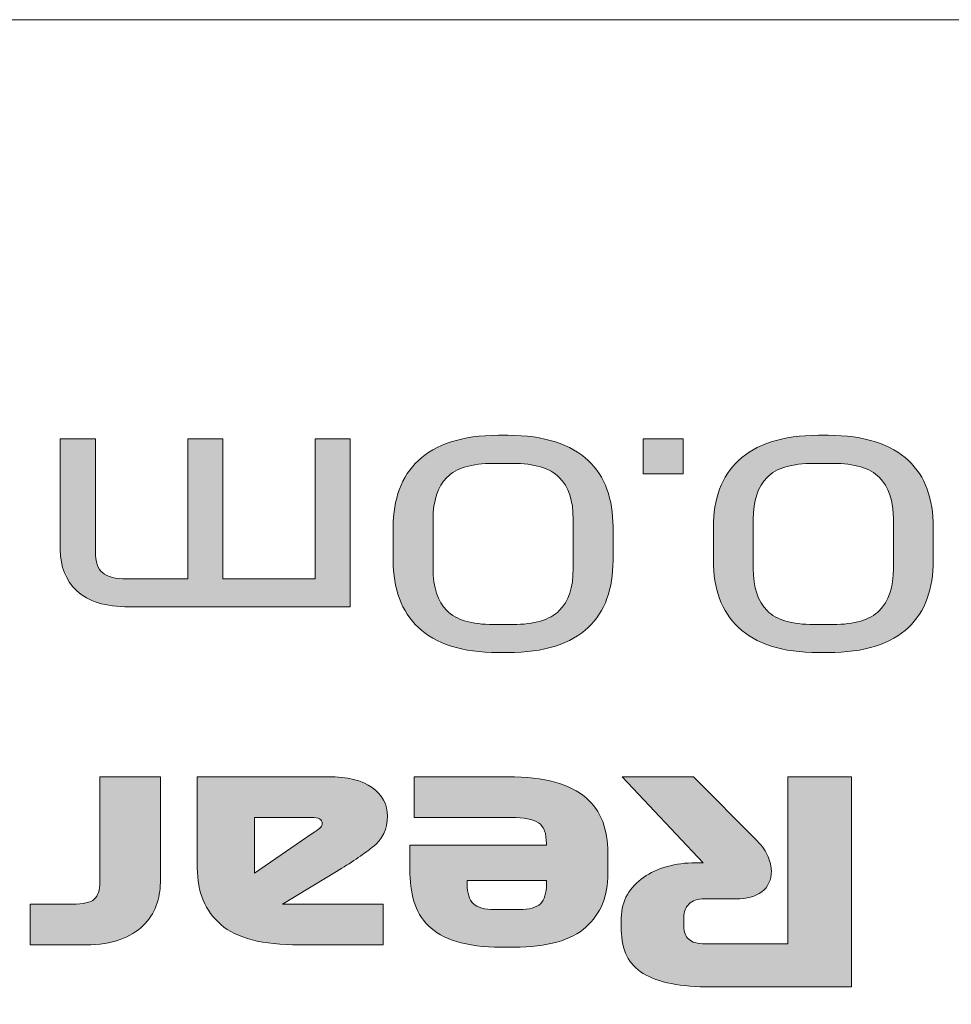
# Model space of a CAD drawing. Extents: x 37 to 2590, y -718 to -45.
# Drawn here: x 197 to 244, y -206 to -157 of the extents above; entities that cross this region are included whole.
import ezdxf

# ---------------------------------------------------------------- set-up
doc = ezdxf.new("R2010")
doc.units = 0
doc.header["$MEASUREMENT"] = 0
doc.layers.get('0').update_dxf_attribs({"lineweight": 0})

# ---------------------------------------------------------------- blocks, each defined once
blk = doc.blocks.new('Block_2')
at = {"true_color": 0x000003, "transparency": 33554687}
h = blk.add_hatch(color=178, dxfattribs=at)
edge = h.paths.add_edge_path()
edge.add_spline(control_points=[(225.277, -181.664), (225.277, -180.726), (225.043, -180.022), (224.573, -179.553), (224.104, -179.083), (223.325, -178.849), (222.237, -178.849), (222.237, -178.849), (221.277, -178.849), (221.277, -178.849), (220.179, -178.849), (219.397, -179.083), (218.933, -179.553), (218.469, -180.022), (218.238, -180.726), (218.238, -181.664), (218.238, -181.664), (218.238, -184.127), (218.238, -184.127), (218.238, -185.075), (218.469, -185.781), (218.933, -186.246), (219.397, -186.71), (220.179, -186.942), (221.277, -186.942), (221.277, -186.942), (222.237, -186.942), (222.237, -186.942), (223.325, -186.942), (224.104, -186.71), (224.573, -186.246), (225.043, -185.781), (225.277, -185.075), (225.277, -184.127), (225.277, -184.127), (225.277, -181.664), (225.277, -181.664)], knot_values=[0, 0, 0, 0, 1, 1, 1, 2, 2, 2, 3, 3, 3, 4, 4, 4, 5, 5, 5, 6, 6, 6, 7, 7, 7, 8, 8, 8, 9, 9, 9, 10, 10, 10, 11, 11, 11, 12, 12, 12, 12], degree=3, periodic=0)
edge = h.paths.add_edge_path()
edge.add_spline(control_points=[(216.237, -182.044), (216.237, -181.35), (216.341, -180.719), (216.55, -180.151), (216.758, -179.583), (217.075, -179.1), (217.501, -178.701), (217.928, -178.302), (218.475, -177.993), (219.141, -177.772), (219.808, -177.552), (220.6, -177.441), (221.517, -177.441), (221.517, -177.441), (221.997, -177.441), (221.997, -177.441), (222.915, -177.441), (223.71, -177.552), (224.381, -177.772), (225.053, -177.993), (225.603, -178.302), (226.029, -178.701), (226.456, -179.1), (226.77, -179.583), (226.973, -180.151), (227.176, -180.719), (227.277, -181.35), (227.277, -182.044), (227.277, -182.044), (227.277, -183.733), (227.277, -183.733), (227.277, -184.437), (227.176, -185.073), (226.973, -185.64), (226.77, -186.208), (226.456, -186.694), (226.029, -187.097), (225.603, -187.501), (225.053, -187.81), (224.381, -188.026), (223.71, -188.242), (222.915, -188.35), (221.997, -188.35), (221.997, -188.35), (221.517, -188.35), (221.517, -188.35), (220.6, -188.35), (219.808, -188.242), (219.141, -188.026), (218.475, -187.81), (217.928, -187.501), (217.501, -187.097), (217.075, -186.694), (216.758, -186.208), (216.55, -185.64), (216.341, -185.073), (216.237, -184.437), (216.237, -183.733), (216.237, -183.733), (216.237, -182.044), (216.237, -182.044), (216.237, -182.044), (216.237, -182.044), (216.237, -182.044)], knot_values=[0, 0, 0, 0, 1, 1, 1, 2, 2, 2, 3, 3, 3, 4, 4, 4, 5, 5, 5, 6, 6, 6, 7, 7, 7, 8, 8, 8, 9, 9, 9, 10, 10, 10, 11, 11, 11, 12, 12, 12, 13, 13, 13, 14, 14, 14, 15, 15, 15, 16, 16, 16, 17, 17, 17, 18, 18, 18, 19, 19, 19, 20, 20, 20, 21, 21, 21, 21], degree=3, periodic=0)
h = blk.add_hatch(color=178, dxfattribs=at)
edge = h.paths.add_edge_path()
edge.add_spline(control_points=[(241.357, -181.664), (241.357, -180.726), (241.122, -180.022), (240.653, -179.553), (240.183, -179.083), (239.405, -178.849), (238.317, -178.849), (238.317, -178.849), (237.357, -178.849), (237.357, -178.849), (236.258, -178.849), (235.477, -179.083), (235.013, -179.553), (234.549, -180.022), (234.317, -180.726), (234.317, -181.664), (234.317, -181.664), (234.317, -184.127), (234.317, -184.127), (234.317, -185.075), (234.549, -185.781), (235.013, -186.246), (235.477, -186.71), (236.258, -186.942), (237.357, -186.942), (237.357, -186.942), (238.317, -186.942), (238.317, -186.942), (239.405, -186.942), (240.183, -186.71), (240.653, -186.246), (241.122, -185.781), (241.357, -185.075), (241.357, -184.127), (241.357, -184.127), (241.357, -181.664), (241.357, -181.664)], knot_values=[0, 0, 0, 0, 1, 1, 1, 2, 2, 2, 3, 3, 3, 4, 4, 4, 5, 5, 5, 6, 6, 6, 7, 7, 7, 8, 8, 8, 9, 9, 9, 10, 10, 10, 11, 11, 11, 12, 12, 12, 12], degree=3, periodic=0)
edge = h.paths.add_edge_path()
edge.add_spline(control_points=[(232.317, -182.044), (232.317, -181.35), (232.421, -180.719), (232.629, -180.151), (232.837, -179.583), (233.154, -179.1), (233.581, -178.701), (234.007, -178.302), (234.554, -177.993), (235.221, -177.772), (235.888, -177.552), (236.68, -177.441), (237.597, -177.441), (237.597, -177.441), (238.077, -177.441), (238.077, -177.441), (238.994, -177.441), (239.789, -177.552), (240.461, -177.772), (241.133, -177.993), (241.682, -178.302), (242.109, -178.701), (242.536, -179.1), (242.85, -179.583), (243.053, -180.151), (243.255, -180.719), (243.357, -181.35), (243.357, -182.044), (243.357, -182.044), (243.357, -183.733), (243.357, -183.733), (243.357, -184.437), (243.255, -185.073), (243.053, -185.64), (242.85, -186.208), (242.536, -186.694), (242.109, -187.097), (241.682, -187.501), (241.133, -187.81), (240.461, -188.026), (239.789, -188.242), (238.994, -188.35), (238.077, -188.35), (238.077, -188.35), (237.597, -188.35), (237.597, -188.35), (236.68, -188.35), (235.888, -188.242), (235.221, -188.026), (234.554, -187.81), (234.007, -187.501), (233.581, -187.097), (233.154, -186.694), (232.837, -186.208), (232.629, -185.64), (232.421, -185.073), (232.317, -184.437), (232.317, -183.733), (232.317, -183.733), (232.317, -182.044), (232.317, -182.044), (232.317, -182.044), (232.317, -182.044), (232.317, -182.044)], knot_values=[0, 0, 0, 0, 1, 1, 1, 2, 2, 2, 3, 3, 3, 4, 4, 4, 5, 5, 5, 6, 6, 6, 7, 7, 7, 8, 8, 8, 9, 9, 9, 10, 10, 10, 11, 11, 11, 12, 12, 12, 13, 13, 13, 14, 14, 14, 15, 15, 15, 16, 16, 16, 17, 17, 17, 18, 18, 18, 19, 19, 19, 20, 20, 20, 21, 21, 21, 21], degree=3, periodic=0)
h = blk.add_hatch(color=178, dxfattribs=at)
edge = h.paths.add_edge_path()
edge.add_spline(control_points=[(214.078, -177.61), (214.078, -177.61), (214.078, -186.056), (214.078, -186.056), (214.078, -186.056), (202.974, -186.056), (202.974, -186.056), (201.779, -186.056), (200.905, -185.788), (200.35, -185.253), (199.795, -184.718), (199.518, -184.034), (199.518, -183.198), (199.518, -183.198), (199.518, -177.61), (199.518, -177.61), (199.518, -177.61), (201.278, -177.61), (201.278, -177.61), (201.278, -177.61), (201.278, -183.269), (201.278, -183.269), (201.278, -183.794), (201.401, -184.155), (201.646, -184.352), (201.891, -184.549), (202.297, -184.648), (202.862, -184.648), (202.862, -184.648), (205.918, -184.648), (205.918, -184.648), (205.918, -184.648), (205.918, -177.61), (205.918, -177.61), (205.918, -177.61), (207.678, -177.61), (207.678, -177.61), (207.678, -177.61), (207.678, -184.648), (207.678, -184.648), (207.678, -184.648), (212.317, -184.648), (212.317, -184.648), (212.317, -184.648), (212.317, -177.61), (212.317, -177.61), (212.317, -177.61), (214.078, -177.61), (214.078, -177.61)], knot_values=[0, 0, 0, 0, 1, 1, 1, 2, 2, 2, 3, 3, 3, 4, 4, 4, 5, 5, 5, 6, 6, 6, 7, 7, 7, 8, 8, 8, 9, 9, 9, 10, 10, 10, 11, 11, 11, 12, 12, 12, 13, 13, 13, 14, 14, 14, 15, 15, 15, 16, 16, 16, 16], degree=3, periodic=0)
blk.add_hatch(color=178, dxfattribs=at).paths.add_polyline_path([(230.797, -177.61), (230.797, -179.37), (228.797, -179.37), (228.797, -177.61)])
h = blk.add_hatch(color=178, dxfattribs=at)
edge = h.paths.add_edge_path()
edge.add_spline(control_points=[(204.542, -199.892), (204.542, -200.296), (204.473, -200.685), (204.334, -201.06), (204.195, -201.436), (203.976, -201.769), (203.678, -202.06), (203.379, -202.351), (202.993, -202.585), (202.518, -202.763), (202.043, -202.942), (201.475, -203.031), (200.814, -203.031), (200.814, -203.031), (197.998, -203.031), (197.998, -203.031), (197.998, -203.031), (197.998, -200.99), (197.998, -200.99), (197.998, -200.99), (200.126, -200.99), (200.126, -200.99), (200.67, -200.99), (201.035, -200.906), (201.222, -200.737), (201.409, -200.568), (201.502, -200.277), (201.502, -199.864), (201.502, -199.864), (201.502, -194.585), (201.502, -194.585), (201.502, -194.585), (204.542, -194.585), (204.542, -194.585), (204.542, -194.585), (204.542, -199.892), (204.542, -199.892)], knot_values=[0, 0, 0, 0, 1, 1, 1, 2, 2, 2, 3, 3, 3, 4, 4, 4, 5, 5, 5, 6, 6, 6, 7, 7, 7, 8, 8, 8, 9, 9, 9, 10, 10, 10, 11, 11, 11, 12, 12, 12, 12], degree=3, periodic=0)
h = blk.add_hatch(color=178, dxfattribs=at)
edge = h.paths.add_edge_path()
edge.add_spline(control_points=[(212.11, -196.626), (212.11, -196.626), (209.278, -196.626), (209.278, -196.626), (209.278, -196.626), (209.278, -199.428), (209.278, -199.428), (209.278, -199.428), (212.174, -197.443), (212.174, -197.443), (212.355, -197.321), (212.483, -197.229), (212.557, -197.168), (212.632, -197.107), (212.67, -197.03), (212.67, -196.936), (212.67, -196.833), (212.627, -196.755), (212.542, -196.704), (212.456, -196.652), (212.312, -196.626), (212.11, -196.626)], knot_values=[0, 0, 0, 0, 1, 1, 1, 2, 2, 2, 3, 3, 3, 4, 4, 4, 5, 5, 5, 6, 6, 6, 7, 7, 7, 7], degree=3, periodic=0)
edge = h.paths.add_edge_path()
edge.add_spline(control_points=[(206.398, -199.16), (206.398, -199.16), (206.398, -194.585), (206.398, -194.585), (206.398, -194.585), (212.974, -194.585), (212.974, -194.585), (213.934, -194.585), (214.67, -194.769), (215.181, -195.135), (215.694, -195.5), (215.949, -195.979), (215.949, -196.57), (215.949, -197.218), (215.699, -197.736), (215.197, -198.125), (214.696, -198.515), (214.094, -198.921), (213.389, -199.343), (213.389, -199.343), (210.67, -200.99), (210.67, -200.99), (210.67, -200.99), (215.725, -200.99), (215.725, -200.99), (215.725, -200.99), (215.725, -203.031), (215.725, -203.031), (215.725, -203.031), (211.518, -203.031), (211.518, -203.031), (209.683, -203.031), (208.371, -202.691), (207.582, -202.011), (206.793, -201.33), (206.398, -200.38), (206.398, -199.16), (206.398, -199.16), (206.398, -199.16), (206.398, -199.16)], knot_values=[0, 0, 0, 0, 1, 1, 1, 2, 2, 2, 3, 3, 3, 4, 4, 4, 5, 5, 5, 6, 6, 6, 7, 7, 7, 8, 8, 8, 9, 9, 9, 10, 10, 10, 11, 11, 11, 12, 12, 12, 13, 13, 13, 13], degree=3, periodic=0)
h = blk.add_hatch(color=178, dxfattribs=at)
edge = h.paths.add_edge_path()
edge.add_spline(control_points=[(221.31, -201.257), (221.31, -201.257), (222.558, -201.257), (222.558, -201.257), (223.069, -201.257), (223.427, -201.159), (223.63, -200.962), (223.832, -200.765), (223.933, -200.436), (223.933, -199.976), (223.933, -199.976), (223.933, -199.794), (223.933, -199.794), (223.933, -199.794), (219.95, -199.794), (219.95, -199.794), (219.95, -199.794), (219.95, -199.976), (219.95, -199.976), (219.95, -200.436), (220.054, -200.765), (220.261, -200.962), (220.47, -201.159), (220.819, -201.257), (221.31, -201.257)], knot_values=[0, 0, 0, 0, 1, 1, 1, 2, 2, 2, 3, 3, 3, 4, 4, 4, 5, 5, 5, 6, 6, 6, 7, 7, 7, 8, 8, 8, 8], degree=3, periodic=0)
edge = h.paths.add_edge_path()
edge.add_spline(control_points=[(217.07, -198.02), (217.07, -198.02), (223.933, -198.02), (223.933, -198.02), (223.933, -198.02), (223.933, -197.964), (223.933, -197.964), (223.933, -197.429), (223.8, -197.072), (223.533, -196.894), (223.267, -196.716), (222.808, -196.626), (222.157, -196.626), (222.157, -196.626), (217.294, -196.626), (217.294, -196.626), (217.294, -196.626), (217.294, -194.585), (217.294, -194.585), (217.294, -194.585), (221.982, -194.585), (221.982, -194.585), (222.92, -194.585), (223.712, -194.677), (224.358, -194.86), (225.003, -195.043), (225.52, -195.301), (225.909, -195.634), (226.299, -195.967), (226.581, -196.368), (226.757, -196.838), (226.933, -197.307), (227.022, -197.823), (227.022, -198.386), (227.022, -198.386), (227.022, -199.456), (227.022, -199.456), (227.022, -200.572), (226.654, -201.466), (225.917, -202.137), (225.181, -202.808), (223.976, -203.144), (222.302, -203.144), (222.302, -203.144), (221.661, -203.144), (221.661, -203.144), (220.765, -203.144), (220.019, -203.05), (219.422, -202.862), (218.824, -202.674), (218.352, -202.409), (218.006, -202.067), (217.659, -201.724), (217.416, -201.314), (217.277, -200.835), (217.139, -200.357), (217.07, -199.826), (217.07, -199.244), (217.07, -199.244), (217.07, -198.02), (217.07, -198.02), (217.07, -198.02), (217.07, -198.02), (217.07, -198.02)], knot_values=[0, 0, 0, 0, 1, 1, 1, 2, 2, 2, 3, 3, 3, 4, 4, 4, 5, 5, 5, 6, 6, 6, 7, 7, 7, 8, 8, 8, 9, 9, 9, 10, 10, 10, 11, 11, 11, 12, 12, 12, 13, 13, 13, 14, 14, 14, 15, 15, 15, 16, 16, 16, 17, 17, 17, 18, 18, 18, 19, 19, 19, 20, 20, 20, 21, 21, 21, 21], degree=3, periodic=0)
h = blk.add_hatch(color=178, dxfattribs=at)
edge = h.paths.add_edge_path()
edge.add_spline(control_points=[(227.741, -194.585), (227.741, -194.585), (231.325, -194.585), (231.325, -194.585), (231.325, -194.585), (234.509, -197.809), (234.509, -197.809), (234.776, -198.081), (234.962, -198.348), (235.069, -198.611), (235.176, -198.874), (235.229, -199.108), (235.229, -199.315), (235.229, -199.775), (235.069, -200.124), (234.749, -200.364), (234.429, -200.603), (233.997, -200.722), (233.453, -200.722), (233.453, -200.722), (231.869, -200.722), (231.869, -200.722), (231.517, -200.722), (231.256, -200.809), (231.085, -200.983), (230.914, -201.156), (230.829, -201.375), (230.829, -201.638), (230.829, -201.638), (230.829, -202.102), (230.829, -202.102), (230.829, -202.383), (230.912, -202.599), (231.077, -202.749), (231.242, -202.899), (231.517, -202.975), (231.901, -202.975), (231.901, -202.975), (236.061, -202.975), (236.061, -202.975), (236.061, -202.975), (236.061, -194.585), (236.061, -194.585), (236.061, -194.585), (239.261, -194.585), (239.261, -194.585), (239.261, -194.585), (239.261, -205.142), (239.261, -205.142), (239.261, -205.142), (232.221, -205.142), (232.221, -205.142), (230.675, -205.142), (229.533, -204.917), (228.797, -204.467), (228.061, -204.016), (227.693, -203.289), (227.693, -202.285), (227.693, -202.285), (227.693, -201.68), (227.693, -201.68), (227.693, -201.239), (227.795, -200.847), (227.997, -200.504), (228.2, -200.162), (228.469, -199.873), (228.805, -199.639), (229.141, -199.404), (229.536, -199.224), (229.989, -199.097), (230.443, -198.97), (230.92, -198.907), (231.421, -198.907), (231.421, -198.907), (231.805, -198.907), (231.805, -198.907), (231.805, -198.907), (227.741, -194.585), (227.741, -194.585)], knot_values=[0, 0, 0, 0, 1, 1, 1, 2, 2, 2, 3, 3, 3, 4, 4, 4, 5, 5, 5, 6, 6, 6, 7, 7, 7, 8, 8, 8, 9, 9, 9, 10, 10, 10, 11, 11, 11, 12, 12, 12, 13, 13, 13, 14, 14, 14, 15, 15, 15, 16, 16, 16, 17, 17, 17, 18, 18, 18, 19, 19, 19, 20, 20, 20, 21, 21, 21, 22, 22, 22, 23, 23, 23, 24, 24, 24, 25, 25, 25, 26, 26, 26, 26], degree=3, periodic=0)
blk.add_lwpolyline([(230.797, -177.61), (230.797, -179.37), (228.797, -179.37), (228.797, -177.61)], close=True)
at = {"color": 22, "lineweight": 0, "true_color": 0xe5340d}
blk.add_open_spline([(502.58, -166.773), (502.58, -166.773), (502.58, -486.521), (502.58, -486.521), (502.58, -492.133), (497.988, -496.726), (492.375, -496.726), (492.375, -496.726), (51.241, -496.726), (51.241, -496.726), (45.628, -496.726), (41.036, -492.133), (41.036, -486.521), (41.036, -486.521), (41.036, -166.773), (41.036, -166.773), (41.036, -161.16), (45.628, -156.568), (51.241, -156.568), (51.241, -156.568), (492.375, -156.568), (492.375, -156.568), (497.988, -156.568), (502.58, -161.16), (502.58, -166.773)], degree=3, knots=[0, 0, 0, 0, 1, 1, 1, 2, 2, 2, 3, 3, 3, 4, 4, 4, 5, 5, 5, 6, 6, 6, 7, 7, 7, 8, 8, 8, 8], dxfattribs=at)
for points, knots in [([(216.237, -182.044), (216.237, -181.35), (216.341, -180.719), (216.55, -180.151), (216.758, -179.583), (217.075, -179.1), (217.501, -178.701), (217.928, -178.302), (218.475, -177.993), (219.141, -177.772), (219.808, -177.552), (220.6, -177.441), (221.517, -177.441), (221.517, -177.441), (221.997, -177.441), (221.997, -177.441), (222.915, -177.441), (223.71, -177.552), (224.381, -177.772), (225.053, -177.993), (225.603, -178.302), (226.029, -178.701), (226.456, -179.1), (226.77, -179.583), (226.973, -180.151), (227.176, -180.719), (227.277, -181.35), (227.277, -182.044), (227.277, -182.044), (227.277, -183.733), (227.277, -183.733), (227.277, -184.437), (227.176, -185.073), (226.973, -185.64), (226.77, -186.208), (226.456, -186.694), (226.029, -187.097), (225.603, -187.501), (225.053, -187.81), (224.381, -188.026), (223.71, -188.242), (222.915, -188.35), (221.997, -188.35), (221.997, -188.35), (221.517, -188.35), (221.517, -188.35), (220.6, -188.35), (219.808, -188.242), (219.141, -188.026), (218.475, -187.81), (217.928, -187.501), (217.501, -187.097), (217.075, -186.694), (216.758, -186.208), (216.55, -185.64), (216.341, -185.073), (216.237, -184.437), (216.237, -183.733), (216.237, -183.733), (216.237, -182.044), (216.237, -182.044), (216.237, -182.044), (216.237, -182.044), (216.237, -182.044)], [0, 0, 0, 0, 1, 1, 1, 2, 2, 2, 3, 3, 3, 4, 4, 4, 5, 5, 5, 6, 6, 6, 7, 7, 7, 8, 8, 8, 9, 9, 9, 10, 10, 10, 11, 11, 11, 12, 12, 12, 13, 13, 13, 14, 14, 14, 15, 15, 15, 16, 16, 16, 17, 17, 17, 18, 18, 18, 19, 19, 19, 20, 20, 20, 21, 21, 21, 21]), ([(232.317, -182.044), (232.317, -181.35), (232.421, -180.719), (232.629, -180.151), (232.837, -179.583), (233.154, -179.1), (233.581, -178.701), (234.007, -178.302), (234.554, -177.993), (235.221, -177.772), (235.888, -177.552), (236.68, -177.441), (237.597, -177.441), (237.597, -177.441), (238.077, -177.441), (238.077, -177.441), (238.994, -177.441), (239.789, -177.552), (240.461, -177.772), (241.133, -177.993), (241.682, -178.302), (242.109, -178.701), (242.536, -179.1), (242.85, -179.583), (243.053, -180.151), (243.255, -180.719), (243.357, -181.35), (243.357, -182.044), (243.357, -182.044), (243.357, -183.733), (243.357, -183.733), (243.357, -184.437), (243.255, -185.073), (243.053, -185.64), (242.85, -186.208), (242.536, -186.694), (242.109, -187.097), (241.682, -187.501), (241.133, -187.81), (240.461, -188.026), (239.789, -188.242), (238.994, -188.35), (238.077, -188.35), (238.077, -188.35), (237.597, -188.35), (237.597, -188.35), (236.68, -188.35), (235.888, -188.242), (235.221, -188.026), (234.554, -187.81), (234.007, -187.501), (233.581, -187.097), (233.154, -186.694), (232.837, -186.208), (232.629, -185.64), (232.421, -185.073), (232.317, -184.437), (232.317, -183.733), (232.317, -183.733), (232.317, -182.044), (232.317, -182.044), (232.317, -182.044), (232.317, -182.044), (232.317, -182.044)], [0, 0, 0, 0, 1, 1, 1, 2, 2, 2, 3, 3, 3, 4, 4, 4, 5, 5, 5, 6, 6, 6, 7, 7, 7, 8, 8, 8, 9, 9, 9, 10, 10, 10, 11, 11, 11, 12, 12, 12, 13, 13, 13, 14, 14, 14, 15, 15, 15, 16, 16, 16, 17, 17, 17, 18, 18, 18, 19, 19, 19, 20, 20, 20, 21, 21, 21, 21]), ([(214.078, -177.61), (214.078, -177.61), (214.078, -186.056), (214.078, -186.056), (214.078, -186.056), (202.974, -186.056), (202.974, -186.056), (201.779, -186.056), (200.905, -185.788), (200.35, -185.253), (199.795, -184.718), (199.518, -184.034), (199.518, -183.198), (199.518, -183.198), (199.518, -177.61), (199.518, -177.61), (199.518, -177.61), (201.278, -177.61), (201.278, -177.61), (201.278, -177.61), (201.278, -183.269), (201.278, -183.269), (201.278, -183.794), (201.401, -184.155), (201.646, -184.352), (201.891, -184.549), (202.297, -184.648), (202.862, -184.648), (202.862, -184.648), (205.918, -184.648), (205.918, -184.648), (205.918, -184.648), (205.918, -177.61), (205.918, -177.61), (205.918, -177.61), (207.678, -177.61), (207.678, -177.61), (207.678, -177.61), (207.678, -184.648), (207.678, -184.648), (207.678, -184.648), (212.317, -184.648), (212.317, -184.648), (212.317, -184.648), (212.317, -177.61), (212.317, -177.61), (212.317, -177.61), (214.078, -177.61), (214.078, -177.61)], [0, 0, 0, 0, 1, 1, 1, 2, 2, 2, 3, 3, 3, 4, 4, 4, 5, 5, 5, 6, 6, 6, 7, 7, 7, 8, 8, 8, 9, 9, 9, 10, 10, 10, 11, 11, 11, 12, 12, 12, 13, 13, 13, 14, 14, 14, 15, 15, 15, 16, 16, 16, 16]), ([(225.277, -181.664), (225.277, -180.726), (225.043, -180.022), (224.573, -179.553), (224.104, -179.083), (223.325, -178.849), (222.237, -178.849), (222.237, -178.849), (221.277, -178.849), (221.277, -178.849), (220.179, -178.849), (219.397, -179.083), (218.933, -179.553), (218.469, -180.022), (218.238, -180.726), (218.238, -181.664), (218.238, -181.664), (218.238, -184.127), (218.238, -184.127), (218.238, -185.075), (218.469, -185.781), (218.933, -186.246), (219.397, -186.71), (220.179, -186.942), (221.277, -186.942), (221.277, -186.942), (222.237, -186.942), (222.237, -186.942), (223.325, -186.942), (224.104, -186.71), (224.573, -186.246), (225.043, -185.781), (225.277, -185.075), (225.277, -184.127), (225.277, -184.127), (225.277, -181.664), (225.277, -181.664)], [0, 0, 0, 0, 1, 1, 1, 2, 2, 2, 3, 3, 3, 4, 4, 4, 5, 5, 5, 6, 6, 6, 7, 7, 7, 8, 8, 8, 9, 9, 9, 10, 10, 10, 11, 11, 11, 12, 12, 12, 12]), ([(241.357, -181.664), (241.357, -180.726), (241.122, -180.022), (240.653, -179.553), (240.183, -179.083), (239.405, -178.849), (238.317, -178.849), (238.317, -178.849), (237.357, -178.849), (237.357, -178.849), (236.258, -178.849), (235.477, -179.083), (235.013, -179.553), (234.549, -180.022), (234.317, -180.726), (234.317, -181.664), (234.317, -181.664), (234.317, -184.127), (234.317, -184.127), (234.317, -185.075), (234.549, -185.781), (235.013, -186.246), (235.477, -186.71), (236.258, -186.942), (237.357, -186.942), (237.357, -186.942), (238.317, -186.942), (238.317, -186.942), (239.405, -186.942), (240.183, -186.71), (240.653, -186.246), (241.122, -185.781), (241.357, -185.075), (241.357, -184.127), (241.357, -184.127), (241.357, -181.664), (241.357, -181.664)], [0, 0, 0, 0, 1, 1, 1, 2, 2, 2, 3, 3, 3, 4, 4, 4, 5, 5, 5, 6, 6, 6, 7, 7, 7, 8, 8, 8, 9, 9, 9, 10, 10, 10, 11, 11, 11, 12, 12, 12, 12]), ([(204.542, -199.892), (204.542, -200.296), (204.473, -200.685), (204.334, -201.06), (204.195, -201.436), (203.976, -201.769), (203.678, -202.06), (203.379, -202.351), (202.993, -202.585), (202.518, -202.763), (202.043, -202.942), (201.475, -203.031), (200.814, -203.031), (200.814, -203.031), (197.998, -203.031), (197.998, -203.031), (197.998, -203.031), (197.998, -200.99), (197.998, -200.99), (197.998, -200.99), (200.126, -200.99), (200.126, -200.99), (200.67, -200.99), (201.035, -200.906), (201.222, -200.737), (201.409, -200.568), (201.502, -200.277), (201.502, -199.864), (201.502, -199.864), (201.502, -194.585), (201.502, -194.585), (201.502, -194.585), (204.542, -194.585), (204.542, -194.585), (204.542, -194.585), (204.542, -199.892), (204.542, -199.892)], [0, 0, 0, 0, 1, 1, 1, 2, 2, 2, 3, 3, 3, 4, 4, 4, 5, 5, 5, 6, 6, 6, 7, 7, 7, 8, 8, 8, 9, 9, 9, 10, 10, 10, 11, 11, 11, 12, 12, 12, 12]), ([(206.398, -199.16), (206.398, -199.16), (206.398, -194.585), (206.398, -194.585), (206.398, -194.585), (212.974, -194.585), (212.974, -194.585), (213.934, -194.585), (214.67, -194.769), (215.181, -195.135), (215.694, -195.5), (215.949, -195.979), (215.949, -196.57), (215.949, -197.218), (215.699, -197.736), (215.197, -198.125), (214.696, -198.515), (214.094, -198.921), (213.389, -199.343), (213.389, -199.343), (210.67, -200.99), (210.67, -200.99), (210.67, -200.99), (215.725, -200.99), (215.725, -200.99), (215.725, -200.99), (215.725, -203.031), (215.725, -203.031), (215.725, -203.031), (211.518, -203.031), (211.518, -203.031), (209.683, -203.031), (208.371, -202.691), (207.582, -202.011), (206.793, -201.33), (206.398, -200.38), (206.398, -199.16), (206.398, -199.16), (206.398, -199.16), (206.398, -199.16)], [0, 0, 0, 0, 1, 1, 1, 2, 2, 2, 3, 3, 3, 4, 4, 4, 5, 5, 5, 6, 6, 6, 7, 7, 7, 8, 8, 8, 9, 9, 9, 10, 10, 10, 11, 11, 11, 12, 12, 12, 13, 13, 13, 13]), ([(217.07, -198.02), (217.07, -198.02), (223.933, -198.02), (223.933, -198.02), (223.933, -198.02), (223.933, -197.964), (223.933, -197.964), (223.933, -197.429), (223.8, -197.072), (223.533, -196.894), (223.267, -196.716), (222.808, -196.626), (222.157, -196.626), (222.157, -196.626), (217.294, -196.626), (217.294, -196.626), (217.294, -196.626), (217.294, -194.585), (217.294, -194.585), (217.294, -194.585), (221.982, -194.585), (221.982, -194.585), (222.92, -194.585), (223.712, -194.677), (224.358, -194.86), (225.003, -195.043), (225.52, -195.301), (225.909, -195.634), (226.299, -195.967), (226.581, -196.368), (226.757, -196.838), (226.933, -197.307), (227.022, -197.823), (227.022, -198.386), (227.022, -198.386), (227.022, -199.456), (227.022, -199.456), (227.022, -200.572), (226.654, -201.466), (225.917, -202.137), (225.181, -202.808), (223.976, -203.144), (222.302, -203.144), (222.302, -203.144), (221.661, -203.144), (221.661, -203.144), (220.765, -203.144), (220.019, -203.05), (219.422, -202.862), (218.824, -202.674), (218.352, -202.409), (218.006, -202.067), (217.659, -201.724), (217.416, -201.314), (217.277, -200.835), (217.139, -200.357), (217.07, -199.826), (217.07, -199.244), (217.07, -199.244), (217.07, -198.02), (217.07, -198.02), (217.07, -198.02), (217.07, -198.02), (217.07, -198.02)], [0, 0, 0, 0, 1, 1, 1, 2, 2, 2, 3, 3, 3, 4, 4, 4, 5, 5, 5, 6, 6, 6, 7, 7, 7, 8, 8, 8, 9, 9, 9, 10, 10, 10, 11, 11, 11, 12, 12, 12, 13, 13, 13, 14, 14, 14, 15, 15, 15, 16, 16, 16, 17, 17, 17, 18, 18, 18, 19, 19, 19, 20, 20, 20, 21, 21, 21, 21]), ([(227.741, -194.585), (227.741, -194.585), (231.325, -194.585), (231.325, -194.585), (231.325, -194.585), (234.509, -197.809), (234.509, -197.809), (234.776, -198.081), (234.962, -198.348), (235.069, -198.611), (235.176, -198.874), (235.229, -199.108), (235.229, -199.315), (235.229, -199.775), (235.069, -200.124), (234.749, -200.364), (234.429, -200.603), (233.997, -200.722), (233.453, -200.722), (233.453, -200.722), (231.869, -200.722), (231.869, -200.722), (231.517, -200.722), (231.256, -200.809), (231.085, -200.983), (230.914, -201.156), (230.829, -201.375), (230.829, -201.638), (230.829, -201.638), (230.829, -202.102), (230.829, -202.102), (230.829, -202.383), (230.912, -202.599), (231.077, -202.749), (231.242, -202.899), (231.517, -202.975), (231.901, -202.975), (231.901, -202.975), (236.061, -202.975), (236.061, -202.975), (236.061, -202.975), (236.061, -194.585), (236.061, -194.585), (236.061, -194.585), (239.261, -194.585), (239.261, -194.585), (239.261, -194.585), (239.261, -205.142), (239.261, -205.142), (239.261, -205.142), (232.221, -205.142), (232.221, -205.142), (230.675, -205.142), (229.533, -204.917), (228.797, -204.467), (228.061, -204.016), (227.693, -203.289), (227.693, -202.285), (227.693, -202.285), (227.693, -201.68), (227.693, -201.68), (227.693, -201.239), (227.795, -200.847), (227.997, -200.504), (228.2, -200.162), (228.469, -199.873), (228.805, -199.639), (229.141, -199.404), (229.536, -199.224), (229.989, -199.097), (230.443, -198.97), (230.92, -198.907), (231.421, -198.907), (231.421, -198.907), (231.805, -198.907), (231.805, -198.907), (231.805, -198.907), (227.741, -194.585), (227.741, -194.585)], [0, 0, 0, 0, 1, 1, 1, 2, 2, 2, 3, 3, 3, 4, 4, 4, 5, 5, 5, 6, 6, 6, 7, 7, 7, 8, 8, 8, 9, 9, 9, 10, 10, 10, 11, 11, 11, 12, 12, 12, 13, 13, 13, 14, 14, 14, 15, 15, 15, 16, 16, 16, 17, 17, 17, 18, 18, 18, 19, 19, 19, 20, 20, 20, 21, 21, 21, 22, 22, 22, 23, 23, 23, 24, 24, 24, 25, 25, 25, 26, 26, 26, 26]), ([(212.11, -196.626), (212.11, -196.626), (209.278, -196.626), (209.278, -196.626), (209.278, -196.626), (209.278, -199.428), (209.278, -199.428), (209.278, -199.428), (212.174, -197.443), (212.174, -197.443), (212.355, -197.321), (212.483, -197.229), (212.557, -197.168), (212.632, -197.107), (212.67, -197.03), (212.67, -196.936), (212.67, -196.833), (212.627, -196.755), (212.542, -196.704), (212.456, -196.652), (212.312, -196.626), (212.11, -196.626)], [0, 0, 0, 0, 1, 1, 1, 2, 2, 2, 3, 3, 3, 4, 4, 4, 5, 5, 5, 6, 6, 6, 7, 7, 7, 7]), ([(221.31, -201.257), (221.31, -201.257), (222.558, -201.257), (222.558, -201.257), (223.069, -201.257), (223.427, -201.159), (223.63, -200.962), (223.832, -200.765), (223.933, -200.436), (223.933, -199.976), (223.933, -199.976), (223.933, -199.794), (223.933, -199.794), (223.933, -199.794), (219.95, -199.794), (219.95, -199.794), (219.95, -199.794), (219.95, -199.976), (219.95, -199.976), (219.95, -200.436), (220.054, -200.765), (220.261, -200.962), (220.47, -201.159), (220.819, -201.257), (221.31, -201.257)], [0, 0, 0, 0, 1, 1, 1, 2, 2, 2, 3, 3, 3, 4, 4, 4, 5, 5, 5, 6, 6, 6, 7, 7, 7, 8, 8, 8, 8])]:
    blk.add_open_spline(points, degree=3, knots=knots)

msp = doc.modelspace()

# ---------------------------------------------------------------- block references
msp.add_blockref('Block_2', (0, 0))

doc.saveas('drawing.dxf')
